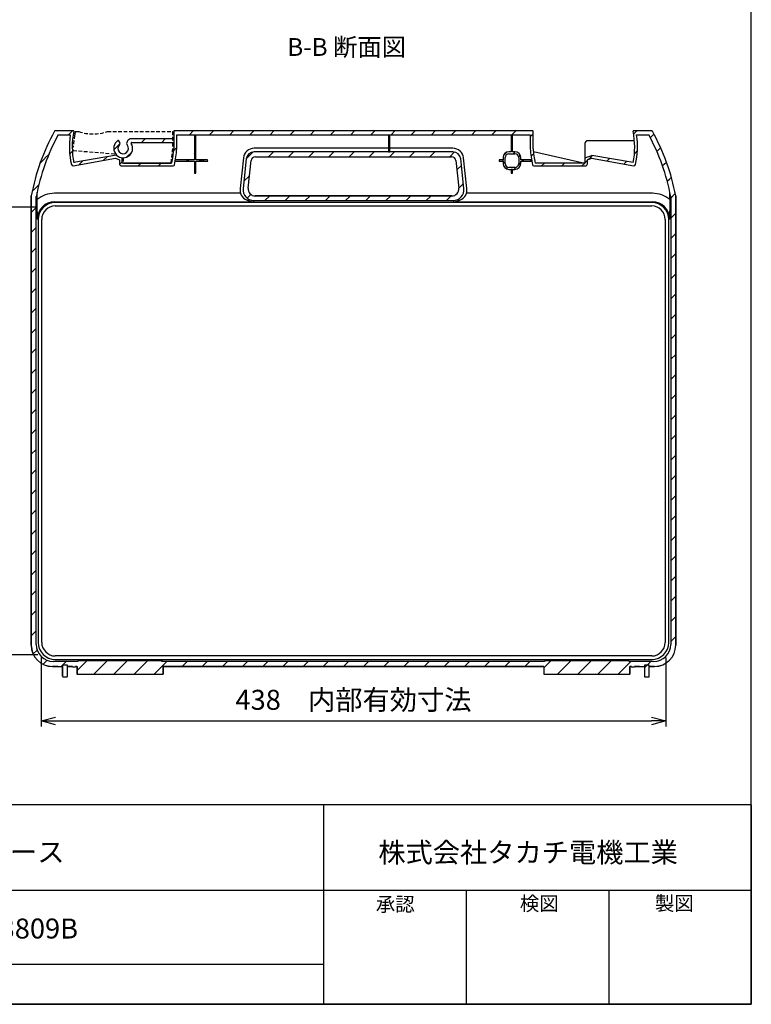
# Model space of a CAD drawing. Units: millimetres. Extents: x 0 to 1612, y 0 to 1120.
# Drawn here: x 1099 to 1612, y 0 to 691 of the extents above; entities that cross this region are included whole.
import ezdxf
from ezdxf.enums import TextEntityAlignment as Align

# ---------------------------------------------------------------- set-up
doc = ezdxf.new("R2010")
doc.units = ezdxf.units.MM
doc.header["$LTSCALE"] = 4
doc.linetypes.add('gen7a', pattern=[6.875, 4.75, -0.875, 0.375, -0.875])
doc.linetypes.add('HIDDEN', pattern=[9.525, 6.35, -3.175])
doc.layers.add('7A', color=4, linetype='gen7a')
doc.layers.add('RAHM2', color=1, linetype='Continuous')
doc.layers.add('AM_5', color=3, linetype='Continuous', lineweight=25)
doc.layers.add('AM_8', color=1, linetype='Continuous', lineweight=25)
doc.styles.add('Note Text (TK)', font='MS PGothic.ttf')
doc.styles.get("Standard").update_dxf_attribs({"font": 'ISOCP.SHX', "bigfont": 'bigfont.shx'})
doc.dimstyles.new('AM_ISO$0', dxfattribs={"dimtxt": 3.5, "dimasz": 2.5, "dimexe": 1, "dimexo": 1, "dimgap": 1.5, "dimtad": 1, "dimdsep": 46, "dimtxsty": 'STANDARD', "dimblk": 'OPEN30', "dimcen": 0, "dimclrd": 3, "dimclre": 3, "dimclrt": 2, "dimadec": 0, "dimazin": 2, "dimtp": 0.1, "dimtm": 0.1, "dimtfac": 0.71, "dimtmove": 0, "dimatfit": 3, "dimldrblk": 'OPEN30', "dimfxl": 1, "dimlwd": -1, "dimlwe": -1, "dimarcsym": 0})
pattern_1 = [(45, (0, 0), (-7.07107, 7.07107), [])]

# ---------------------------------------------------------------- blocks, each defined once
blk = doc.blocks.new('TK-A3')
blk.add_lwpolyline([(0, 0), (403, 0), (403, 280), (0, 280)], close=True)
blk = doc.blocks.new('TK-仕様書')
for p, q in [((0, 35), (-193, 35)), ((-193, 35), (-193, 0)), ((-158, 35), (-158, 0)), ((-75, 35), (-75, 0)), ((0, 35), (0, 0)), ((-176.49, 30.96), (-168.49, 31.96)), ((-168.49, 31.96), (-168.49, 25.96)), ((-176.49, 26.96), (-176.49, 30.96)), ((-168.49, 25.96), (-176.49, 26.96)), ((-193, 23), (-158, 23)), ((-158, 20), (0, 20)), ((-50, 20), (-50, 0)), ((-25, 20), (-25, 0)), ((-193, 12), (-158, 12)), ((-75, 7), (-158, 7)), ((0, 0), (-193, 0))]:
    blk.add_line(p, q)
for radius in [3, 2]:
    blk.add_circle((-181.49, 28.96), radius)
at = {"layer": '7A'}
for q in [(-181.49, 32.53), (-185.21, 28.96), (-181.49, 25.25), (-167.71, 28.96)]:
    blk.add_line((-181.49, 28.96), q, dxfattribs=at)
at = {"insert": (-39.13, 26.64), "char_height": 3.5, "width": 60, "attachment_point": 5}
blk.add_mtext('\\fＭＳ ゴシック|b0|i0|c128|p49;株式会社タカチ電機工業', dxfattribs=at)
for tag, p, height in [('品名', (-149.06, 24.95), 3.5), ('型番', (-149.06, 11.54), 3.5), ('GEN-TITLE-DAT', (-186.26, 3.08), 3), ('図番', (-149.06, 2.06), 3)]:
    blk.add_attdef(tag, p, '', height=height)
for tag, height, p in [('GEN-TITLE-SCA', 3, (-174.61, 15.79)), ('検図', 3.5, (-37.5, 7.73)), ('製図', 3.5, (-12.5, 7.73)), ('承認', 3.5, (-62.5, 7.73))]:
    blk.add_attdef(tag, text='', height=height).set_placement(p, align=Align.MIDDLE)
at = {"layer": 'RAHM2', "char_height": 2.5}
for s, insert, width, attachment_point in [('品名', (-156.8, 33.8), 90, 1), ('尺度', (-191.8, 21.8), 20, 1), ('型番', (-156.8, 18.8), 90, 1), ('承認', (-62.43, 18.8), 17, 2), ('検図', (-37.17, 18.93), 17, 2), ('製図', (-13.5, 18.96), 17, 2), ('作成日', (-191.8, 10.8), 60, 1), ('図番', (-156.8, 5.8), 90, 1)]:
    blk.add_mtext(s, dxfattribs=dict(at, insert=insert, width=width, attachment_point=attachment_point))
blk = doc.blocks.new('_Open30')
at = {"color": 0, "linetype": 'ByBlock', "lineweight": -2}
for p, q in [((-1, 0.268), (0, 0)), ((0, 0), (-1, -0.268)), ((0, 0), (-1, 0))]:
    blk.add_line(p, q, dxfattribs=at)
blk = doc.blocks.new('*D12')
at = {"layer": 'AM_5', "color": 3}
for p, q in [((1111.01, 559.17), (1069.13, 559.17)), ((1073.13, 549.17), (1073.13, 255.17)), ((1111.59, 245.17), (1069.13, 245.17))]:
    blk.add_line(p, q, dxfattribs=at)
at = {"layer": 'Defpoints', "color": 0}
for p in [(1115.01, 559.17), (1073.13, 245.17), (1115.59, 245.17)]:
    blk.add_point(p, dxfattribs=at)
at = {"layer": 'AM_5', "color": 3, "xscale": 10, "yscale": 10, "zscale": 10}
for p, rotation in [((1073.13, 559.17), 90), ((1073.13, 245.17), 270)]:
    blk.add_blockref('_Open30', p, dxfattribs=dict(at, rotation=rotation))
at = {"layer": 'AM_5', "color": 2, "insert": (1060.13, 402.17), "char_height": 14, "attachment_point": 5, "rotation": 90}
blk.add_mtext('314\u3000内部有効寸法', dxfattribs=at)
blk = doc.blocks.new('*D13')
at = {"layer": 'AM_5', "color": 3}
for p, q in [((1114.02, 243), (1114.02, 194.78)), ((1552.02, 243), (1552.02, 194.78)), ((1124.02, 198.78), (1542.02, 198.78))]:
    blk.add_line(p, q, dxfattribs=at)
at = {"layer": 'Defpoints', "color": 0}
for p in [(1114.02, 247), (1552.02, 247), (1552.02, 198.78)]:
    blk.add_point(p, dxfattribs=at)
at = {"layer": 'AM_5', "color": 3, "xscale": 10, "yscale": 10, "zscale": 10, "rotation": 180}
blk.add_blockref('_Open30', (1114.02, 198.78), dxfattribs=at)
at = {"layer": 'AM_5', "color": 3, "xscale": 10, "yscale": 10, "zscale": 10}
blk.add_blockref('_Open30', (1552.02, 198.78), dxfattribs=at)
at = {"layer": 'AM_5', "color": 2, "insert": (1333.02, 211.78), "char_height": 14, "attachment_point": 5}
blk.add_mtext('438\u3000内部有効寸法', dxfattribs=at)

msp = doc.modelspace()

# ---------------------------------------------------------------- hatches: boundary and pattern name
at = {"layer": 'AM_8'}
h = msp.add_hatch(dxfattribs=at)
h.set_pattern_fill('_U', color=256, scale=10, angle=45, style=0, pattern_type=0)
h.set_pattern_definition(pattern_1)
edge = h.paths.add_edge_path()
edge.add_arc((1187.293, 601.346), 51.515, 167.662426, 192.27537)
edge.add_line((1136.956, 590.394), (1166.909, 595.675))
edge.add_arc((1171.521, 600.396), 6.6, 225.668262, 263.037937)
edge.add_line((1170.721, 593.845), (1170.721, 593.711))
edge.add_line((1170.721, 593.711), (1170.721, 590.096))
edge.add_line((1170.721, 590.096), (1205.721, 590.096))
edge.add_arc((1127.197, 605.389), 80, 348.979574, 356.206602)
edge.add_line((1207.021, 600.096), (1207.021, 612.396))
edge.add_arc((1207.221, 612.396), 0.2, 90, 180, ccw=False)
edge.add_line((1207.221, 612.596), (1458.821, 612.596))
edge.add_arc((1458.821, 612.396), 0.2, 0, 90, ccw=False)
edge.add_line((1459.021, 612.396), (1459.021, 600.096))
edge.add_arc((1538.846, 605.389), 80, 183.793398, 191.020426)
edge.add_line((1460.321, 590.096), (1495.321, 590.096))
edge.add_line((1495.321, 590.096), (1495.321, 593.711))
edge.add_line((1495.321, 593.711), (1500.2, 595.487))
edge.add_line((1500.2, 595.487), (1529.087, 590.394))
edge.add_arc((1478.75, 601.346), 51.515, 347.72463, 372.337574)
edge.add_arc((1529.27, 612.396), 0.2, 90, 192.337574, ccw=False)
edge.add_line((1529.27, 612.596), (1542.345, 612.596))
edge.add_arc((1542.345, 612.296), 0.3, 29.127278, 90, ccw=False)
edge.add_arc((1411.576, 539.43), 150, 10.615216, 29.127278, ccw=False)
edge.add_line((1559.009, 567.061), (1559.009, 251.999))
edge.add_ellipse((1544, 252.018), major_axis=(10.62, -10.62), ratio=0.9987828, start_angle=315.069785, end_angle=404.930215, ccw=False)
edge.add_line((1544.018, 237.008), (1540.421, 237.008))
edge.add_line((1540.421, 237.008), (1540.421, 237.996))
edge.add_line((1540.421, 237.996), (1537.021, 237.996))
edge.add_line((1537.021, 237.996), (1537.021, 237.008))
edge.add_line((1537.021, 237.008), (1530.021, 237.008))
edge.add_line((1530.021, 237.008), (1530.021, 236.792))
edge.add_line((1530.021, 236.792), (1528.021, 236.792))
edge.add_line((1528.021, 236.792), (1528.021, 237.008))
edge.add_line((1528.021, 237.008), (1526.874, 237.008))
edge.add_line((1526.874, 237.008), (1526.874, 231.596))
edge.add_line((1526.874, 231.596), (1466.469, 231.596))
edge.add_line((1466.469, 231.596), (1466.469, 237.008))
edge.add_line((1466.469, 237.008), (1199.574, 237.008))
edge.add_line((1199.574, 237.008), (1199.574, 231.596))
edge.add_line((1199.574, 231.596), (1139.169, 231.596))
edge.add_line((1139.169, 231.596), (1139.169, 237.008))
edge.add_line((1139.169, 237.008), (1138.021, 237.008))
edge.add_line((1138.021, 237.008), (1138.021, 236.996))
edge.add_line((1138.021, 236.996), (1138.021, 236.792))
edge.add_line((1138.021, 236.792), (1136.021, 236.792))
edge.add_line((1136.021, 236.792), (1136.021, 237.008))
edge.add_line((1136.021, 237.008), (1132.421, 237.008))
edge.add_line((1132.421, 237.008), (1132.421, 237.996))
edge.add_line((1132.421, 237.996), (1129.021, 237.996))
edge.add_line((1129.021, 237.996), (1129.021, 237.008))
edge.add_line((1129.021, 237.008), (1122.024, 237.008))
edge.add_ellipse((1122.043, 252.018), major_axis=(10.62, 10.62), ratio=0.9987828, start_angle=135.069785, end_angle=224.930215, ccw=False)
edge.add_line((1107.034, 251.999), (1107.034, 567.061))
edge.add_arc((1254.467, 539.43), 150, 150.872722, 169.384784, ccw=False)
edge.add_arc((1123.698, 612.296), 0.3, 90, 150.872722, ccw=False)
edge.add_line((1123.698, 612.596), (1136.772, 612.596))
edge.add_arc((1136.772, 612.396), 0.2, -12.337574, 90, ccw=False)
edge = h.paths.add_edge_path(flags=16)
edge.add_line((1467.086, 240.508), (1198.659, 240.508))
edge.add_line((1198.659, 240.508), (1198.657, 241))
edge.add_line((1198.657, 241), (1139.788, 241))
edge.add_line((1139.788, 241), (1139.786, 240.508))
edge.add_line((1139.786, 240.508), (1122.526, 240.508))
edge.add_ellipse((1122.541, 252.516), major_axis=(8.496, 8.496), ratio=0.9987828, start_angle=135.069785, end_angle=224.930215, ccw=False)
edge.add_line((1110.534, 252.501), (1110.534, 566.734))
edge.add_arc((1254.467, 539.43), 146.5, 151.293788, 169.258361, ccw=False)
edge.add_line((1125.972, 609.796), (1134.449, 609.796))
edge.add_arc((1187.293, 601.346), 53.515, 170.914994, 193.324357)
edge.add_arc((1136.192, 589.243), 1, 193.324357, 280)
edge.add_line((1136.365, 588.259), (1166.056, 593.494))
edge.add_line((1166.056, 593.494), (1168.921, 592.451))
edge.add_line((1168.921, 592.451), (1168.921, 590.096))
edge.add_line((1168.921, 590.096), (1168.921, 589.596))
edge.add_arc((1170.421, 589.596), 1.5, 180, 270)
edge.add_line((1170.421, 588.096), (1206.541, 588.096))
edge.add_arc((1206.541, 589.096), 1, 270, 348.396098)
edge.add_arc((1127.197, 605.389), 82, 348.396098, 356.253165)
edge.add_line((1209.021, 600.03), (1209.021, 609.796))
edge.add_line((1209.021, 609.796), (1457.021, 609.796))
edge.add_line((1457.021, 609.796), (1457.021, 600.03))
edge.add_arc((1538.846, 605.389), 82, 183.746835, 191.603902)
edge.add_arc((1459.502, 589.096), 1, 191.603902, 270)
edge.add_line((1459.502, 588.096), (1495.621, 588.096))
edge.add_arc((1495.621, 589.596), 1.5, 270, 360)
edge.add_line((1497.121, 589.596), (1497.121, 592.451))
edge.add_line((1497.121, 592.451), (1499.987, 593.494))
edge.add_line((1499.987, 593.494), (1529.677, 588.259))
edge.add_arc((1529.851, 589.243), 1, 260, 346.675643)
edge.add_arc((1478.75, 601.346), 53.515, 346.675643, 369.085006)
edge.add_line((1531.593, 609.796), (1540.07, 609.796))
edge.add_arc((1411.576, 539.43), 146.5, 10.741639, 28.706212, ccw=False)
edge.add_line((1555.509, 566.734), (1555.509, 252.501))
edge.add_ellipse((1543.502, 252.516), major_axis=(8.496, -8.496), ratio=0.9987828, start_angle=315.069785, end_angle=404.930215, ccw=False)
edge.add_line((1543.516, 240.508), (1526.257, 240.508))
edge.add_line((1526.257, 240.508), (1526.255, 241))
edge.add_line((1526.255, 241), (1467.088, 241))
edge.add_line((1467.088, 241), (1467.086, 240.508))
h = msp.add_hatch(dxfattribs=at)
h.set_pattern_fill('_U', color=256, scale=10, angle=45, style=0, pattern_type=0)
h.set_pattern_definition(pattern_1)
edge = h.paths.add_edge_path()
edge.add_line((1132.421, 237.996), (1129.021, 237.996))
edge.add_line((1129.021, 237.996), (1129.021, 237.008))
edge.add_line((1129.021, 237.008), (1129.021, 230.796))
edge.add_ellipse((1129.521, 230.796), major_axis=(-0.5, 0), ratio=1, start_angle=0, end_angle=90)
edge.add_line((1129.521, 230.296), (1131.921, 230.296))
edge.add_ellipse((1131.921, 230.796), major_axis=(0, -0.5), ratio=1, start_angle=0, end_angle=90)
edge.add_line((1132.421, 230.796), (1132.421, 237.008))
edge.add_line((1132.421, 237.008), (1132.421, 237.996))
edge = h.paths.add_edge_path()
edge.add_ellipse((1539.921, 230.796), major_axis=(0, -0.5), ratio=1, start_angle=0, end_angle=90)
edge.add_line((1540.421, 230.796), (1540.421, 237.008))
edge.add_line((1540.421, 237.008), (1540.421, 237.996))
edge.add_line((1540.421, 237.996), (1537.021, 237.996))
edge.add_line((1537.021, 237.996), (1537.021, 237.008))
edge.add_line((1537.021, 237.008), (1537.021, 230.796))
edge.add_ellipse((1537.521, 230.796), major_axis=(-0.5, 0), ratio=1, start_angle=0, end_angle=90)
edge.add_line((1537.521, 230.296), (1539.921, 230.296))
h.paths.add_polyline_path([(1358.521, 609.763), (1357.521, 609.763), (1357.521, 598.03), (1358.521, 598.03)])
h.paths.add_polyline_path([(1221.421, 596.786), (1221.421, 592.346), (1216.981, 592.346), (1216.981, 591.346), (1221.421, 591.346), (1221.421, 586.906), (1222.421, 586.906), (1222.421, 591.346), (1226.861, 591.346), (1226.861, 592.346), (1222.421, 592.346), (1222.421, 596.786)])
edge = h.paths.add_edge_path()
edge.add_line((1205.685, 604.596), (1205.685, 607.096))
edge.add_line((1205.685, 607.096), (1177.122, 607.096))
edge.add_ellipse((1177.122, 604.096), major_axis=(0, 3), ratio=1, start_angle=0, end_angle=60)
edge.add_line((1174.524, 605.596), (1174.217, 605.065))
edge.add_ellipse((1175.949, 604.065), major_axis=(-1.732, 1), ratio=1, start_angle=0, end_angle=69.645594)
edge.add_ellipse((1171.521, 600.396), major_axis=(2.888, 2.393), ratio=1, start_angle=343.280586, end_angle=360, ccw=False)
edge.add_ellipse((1171.521, 600.396), major_axis=(3.454, 1.461), ratio=1, start_angle=348.000661, end_angle=360, ccw=False)
edge.add_ellipse((1171.521, 600.396), major_axis=(3.682, 0.711), ratio=1, start_angle=328.998475, end_angle=360, ccw=False)
edge.add_ellipse((1171.521, 600.396), major_axis=(3.522, -1.287), ratio=1, start_angle=309.305873, end_angle=360, ccw=False)
edge.add_ellipse((1171.521, 600.396), major_axis=(1.235, -3.541), ratio=1, start_angle=307.7461, end_angle=360, ccw=False)
edge.add_ellipse((1171.521, 600.396), major_axis=(-2.044, -3.144), ratio=1, start_angle=270.948689, end_angle=360, ccw=False)
edge.add_ellipse((1171.521, 600.396), major_axis=(-3.178, 1.991), ratio=1, start_angle=344.22722, end_angle=360, ccw=False)
edge.add_ellipse((1168.334, 603.918), major_axis=(0.671, -0.741), ratio=1, start_angle=0, end_angle=77.846803)
edge.add_line((1169.2, 604.418), (1168.482, 605.661))
edge.add_ellipse((1168.049, 605.411), major_axis=(0.433, 0.25), ratio=1, start_angle=0, end_angle=94.70165)
edge.add_ellipse((1171.521, 600.396), major_axis=(-3.757, 5.426), ratio=1, start_angle=0, end_angle=118.638276)
edge.add_ellipse((1171.521, 600.396), major_axis=(-2.961, -5.898), ratio=1, start_angle=0, end_angle=13.320147)
edge.add_ellipse((1171.521, 600.396), major_axis=(-1.523, -6.422), ratio=1, start_angle=0, end_angle=134.747789)
edge.add_ellipse((1177.581, 604.096), major_axis=(-0.427, -0.261), ratio=1, start_angle=238.592137, end_angle=360, ccw=False)
edge.add_line((1177.581, 604.596), (1205.685, 604.596))
h = msp.add_hatch(dxfattribs=at)
h.set_pattern_fill('_U', color=256, scale=6.4, angle=45, style=0, pattern_type=0)
h.set_pattern_definition([(45, (0, 0), (-4.525483, 4.525483), [])])
edge = h.paths.add_edge_path()
edge.add_arc((1127.197, 605.389), 82, 350.139343, 350.847806, ccw=False)
edge.add_line((1207.985, 591.346), (1216.981, 591.346))
edge.add_line((1216.981, 591.346), (1221.421, 591.346))
edge.add_line((1221.421, 591.346), (1221.421, 582.996))
edge.add_line((1221.421, 582.996), (1222.421, 582.996))
edge.add_line((1222.421, 582.996), (1222.421, 591.346))
edge.add_line((1222.421, 591.346), (1230.771, 591.346))
edge.add_line((1230.771, 591.346), (1230.771, 591.498))
edge.add_line((1230.771, 591.498), (1230.723, 592.346))
edge.add_line((1230.723, 592.346), (1222.421, 592.346))
edge.add_line((1222.421, 592.346), (1222.421, 609.795))
edge.add_line((1222.421, 609.795), (1221.421, 609.795))
edge.add_line((1221.421, 609.795), (1221.421, 592.346))
edge.add_line((1221.421, 592.346), (1208.153, 592.346))
h = msp.add_hatch(dxfattribs=at)
h.set_pattern_fill('_U', color=256, scale=4, angle=45, style=0, pattern_type=0)
h.set_pattern_definition([(45, (0, 0), (-2.828427, 2.828427), [])])
edge = h.paths.add_edge_path()
edge.add_line((1450.271, 591.346), (1458.057, 591.346))
edge.add_arc((1538.846, 605.389), 82, 189.152194, 189.860657, ccw=False)
edge.add_line((1457.89, 592.346), (1450.271, 592.346))
edge.add_line((1450.271, 592.346), (1450.271, 593.996))
edge.add_arc((1446.271, 593.996), 4, 360, 450)
edge.add_line((1446.271, 597.996), (1444.621, 597.996))
edge.add_line((1444.621, 597.996), (1444.621, 609.795))
edge.add_line((1444.621, 609.795), (1443.621, 609.795))
edge.add_line((1443.621, 609.795), (1443.621, 597.996))
edge.add_line((1443.621, 597.996), (1441.971, 597.996))
edge.add_arc((1441.971, 593.996), 4, 90, 180)
edge.add_line((1437.971, 593.996), (1437.971, 589.696))
edge.add_arc((1441.971, 589.696), 4, 180, 270)
edge.add_line((1441.971, 585.696), (1446.271, 585.696))
edge.add_arc((1446.271, 589.696), 4, 270, 360)
edge.add_line((1450.271, 589.696), (1450.271, 591.346))
edge = h.paths.add_edge_path(flags=16)
edge.add_arc((1441.971, 589.696), 2.6, 180, 270, ccw=False)
edge.add_line((1439.371, 589.696), (1439.371, 593.996))
edge.add_arc((1441.971, 593.996), 2.6, 90, 180, ccw=False)
edge.add_line((1441.971, 596.596), (1446.271, 596.596))
edge.add_arc((1446.271, 593.996), 2.6, 0, 90, ccw=False)
edge.add_line((1448.871, 593.996), (1448.871, 589.696))
edge.add_arc((1446.271, 589.696), 2.6, 270, 360, ccw=False)
edge.add_line((1446.271, 587.096), (1441.971, 587.096))
h = msp.add_hatch(dxfattribs=at)
h.set_pattern_fill('_U', color=256, scale=10, angle=45, style=0, pattern_type=0)
h.set_pattern_definition(pattern_1)
edge = h.paths.add_edge_path()
edge.add_line((1257.847, 593.093), (1255.563, 572.147))
edge.add_ellipse((1263.018, 571.334), major_axis=(0.814, 7.46), ratio=0.9993836, start_angle=90, end_angle=186.218216)
edge.add_line((1263.017, 563.829), (1403.025, 563.829))
edge.add_ellipse((1403.024, 571.334), major_axis=(0.814, -7.46), ratio=0.9993836, start_angle=353.781784, end_angle=450)
edge.add_line((1410.48, 572.147), (1408.195, 593.093))
edge.add_arc((1402.728, 592.496), 5.5, 6.225829, 90)
edge.add_line((1402.728, 597.996), (1263.315, 597.996))
edge.add_arc((1263.315, 592.496), 5.5, 90, 173.774171)
edge = h.paths.add_edge_path(flags=16)
edge.add_line((1404.813, 591.822), (1406.916, 572.542))
edge.add_line((1406.916, 572.542), (1406.918, 572.529))
edge.add_ellipse((1401.947, 571.987), major_axis=(0.543, -4.974), ratio=0.9993836, start_angle=353.781784, end_angle=450, ccw=False)
edge.add_line((1401.948, 566.984), (1264.095, 566.984))
edge.add_ellipse((1264.095, 571.987), major_axis=(0.543, 4.974), ratio=0.9993836, start_angle=90, end_angle=186.218216, ccw=False)
edge.add_line((1259.125, 572.529), (1259.126, 572.542))
edge.add_line((1259.126, 572.542), (1261.23, 591.822))
edge.add_arc((1264.212, 591.496), 3, 90, 173.774171, ccw=False)
edge.add_line((1264.212, 594.496), (1401.831, 594.496))
edge.add_arc((1401.831, 591.496), 3, 6.225829, 90, ccw=False)

# ---------------------------------------------------------------- linework, layer by layer
for p, q in [((1136.772, 612.596), (1123.698, 612.596)), ((1125.972, 609.796), (1134.449, 609.796)), ((1206.43, 612.191), (1206.43, 612.196)), ((1207.021, 612.396), (1207.021, 600.096)), ((1458.821, 612.596), (1207.221, 612.596)), ((1209.021, 600.03), (1209.021, 609.796)), ((1209.021, 609.796), (1457.021, 609.796)), ((1221.421, 609.795), (1221.421, 596.786)), ((1221.421, 609.795), (1222.421, 609.795)), ((1222.421, 596.786), (1222.421, 609.795)), ((1357.521, 609.796), (1357.521, 609.763)), ((1358.521, 609.763), (1357.521, 609.763)), ((1357.521, 609.763), (1357.521, 598.03)), ((1358.521, 609.763), (1358.521, 609.796)), ((1358.521, 598.03), (1358.521, 609.763)), ((1443.621, 609.795), (1444.621, 609.795)), ((1443.621, 609.795), (1443.621, 597.996)), ((1444.621, 597.996), (1444.621, 609.795)), ((1457.021, 609.796), (1457.021, 600.03)), ((1459.021, 600.096), (1459.021, 612.396)), ((1542.345, 612.596), (1529.27, 612.596)), ((1531.593, 609.796), (1540.07, 609.796)), ((1169.2, 604.418), (1168.482, 605.661)), ((1174.524, 605.596), (1174.217, 605.065)), ((1207.021, 607.096), (1177.122, 607.096)), ((1177.581, 604.596), (1207.021, 604.596)), ((1495.321, 603.776), (1495.321, 593.711)), ((1530.074, 605.776), (1497.321, 605.776)), ((1166.909, 595.675), (1136.956, 590.394)), ((1221.421, 596.786), (1221.421, 592.346)), ((1222.421, 596.786), (1221.421, 596.786)), ((1222.421, 592.346), (1222.421, 596.786)), ((1357.521, 600.429), (1263.315, 600.429)), ((1402.728, 597.996), (1263.315, 597.996)), ((1264.212, 594.496), (1401.831, 594.496)), ((1357.521, 598.03), (1358.521, 598.03)), ((1357.521, 598.03), (1357.521, 597.996)), ((1402.728, 600.429), (1358.521, 600.429)), ((1358.521, 597.996), (1358.521, 598.03)), ((1437.971, 593.996), (1437.971, 592.346)), ((1439.371, 589.696), (1439.371, 593.996)), ((1443.621, 597.996), (1441.971, 597.996)), ((1441.971, 596.596), (1446.271, 596.596)), ((1446.271, 597.996), (1444.621, 597.996)), ((1448.871, 593.996), (1448.871, 589.696)), ((1450.271, 592.346), (1450.271, 593.996)), ((1459.179, 598.096), (1495.321, 590.096)), ((1495.321, 593.711), (1500.2, 595.487)), ((1529.087, 590.394), (1500.2, 595.487)), ((1136.365, 588.259), (1166.056, 593.494)), ((1166.056, 593.494), (1168.921, 592.451)), ((1168.921, 592.451), (1168.921, 589.596)), ((1170.421, 588.096), (1206.541, 588.096)), ((1170.721, 593.711), (1170.721, 593.845)), ((1170.721, 590.096), (1170.721, 593.711)), ((1205.721, 590.096), (1170.721, 590.096)), ((1171.73, 590.096), (1205.004, 590.096)), ((1207.985, 591.346), (1216.981, 591.346)), ((1216.981, 592.346), (1208.153, 592.346)), ((1221.421, 592.346), (1216.981, 592.346)), ((1216.981, 592.346), (1216.981, 591.346)), ((1216.981, 591.346), (1221.421, 591.346)), ((1221.421, 591.346), (1221.421, 582.996)), ((1230.723, 592.346), (1222.421, 592.346)), ((1222.421, 582.996), (1222.421, 591.346)), ((1222.421, 591.346), (1230.771, 591.346)), ((1226.861, 591.346), (1226.861, 592.346)), ((1227.771, 592.346), (1226.861, 592.346)), ((1226.861, 591.346), (1227.771, 591.346)), ((1227.771, 592.346), (1227.771, 591.346)), ((1230.771, 591.498), (1230.723, 592.346)), ((1230.771, 591.346), (1230.771, 591.498)), ((1255.859, 593.742), (1253.52, 572.303)), ((1257.847, 593.093), (1255.563, 572.147)), ((1259.125, 572.529), (1261.23, 591.822)), ((1404.813, 591.822), (1406.918, 572.529)), ((1410.48, 572.147), (1408.195, 593.093)), ((1412.522, 572.303), (1410.183, 593.742)), ((1437.971, 592.346), (1435.271, 592.346)), ((1435.271, 592.346), (1435.271, 591.346)), ((1435.271, 591.346), (1437.971, 591.346)), ((1437.971, 591.346), (1437.971, 592.346)), ((1437.971, 591.346), (1437.971, 589.696)), ((1446.271, 587.096), (1441.971, 587.096)), ((1457.89, 592.346), (1450.271, 592.346)), ((1450.271, 589.696), (1450.271, 591.346)), ((1450.271, 591.346), (1458.057, 591.346)), ((1459.502, 588.096), (1495.521, 588.096)), ((1495.321, 590.096), (1460.321, 590.096)), ((1495.321, 593.711), (1495.321, 590.096)), ((1495.521, 588.096), (1495.621, 588.096)), ((1497.121, 592.451), (1499.987, 593.494)), ((1499.987, 593.494), (1497.121, 592.451)), ((1497.121, 589.596), (1497.121, 592.451)), ((1499.987, 593.494), (1529.677, 588.259)), ((1221.421, 586.906), (1222.421, 586.906)), ((1221.421, 586.906), (1221.421, 585.996)), ((1222.421, 585.996), (1221.421, 585.996)), ((1221.421, 582.996), (1222.421, 582.996)), ((1222.421, 585.996), (1222.421, 586.906)), ((1441.971, 585.696), (1443.621, 585.696)), ((1444.621, 585.696), (1443.621, 585.696)), ((1443.621, 585.696), (1443.621, 582.996)), ((1443.621, 582.996), (1444.621, 582.996)), ((1444.621, 585.696), (1446.271, 585.696)), ((1444.621, 582.996), (1444.621, 585.696)), ((1107.021, 251.987), (1107.021, 566.996)), ((1107.021, 566.996), (1107.021, 251.987)), ((1107.034, 567.061), (1107.034, 251.999)), ((1110.534, 252.501), (1110.534, 566.734)), ((1111.156, 564.512), (1111.117, 569.646)), ((1253.764, 568.866), (1123.362, 568.866)), ((1264.095, 566.984), (1264.096, 566.996)), ((1401.948, 566.984), (1264.095, 566.984)), ((1264.096, 566.996), (1401.947, 566.996)), ((1401.947, 566.996), (1264.096, 566.996)), ((1401.947, 566.996), (1401.948, 566.984)), ((1542.681, 568.866), (1412.279, 568.866)), ((1554.886, 564.512), (1554.926, 569.646)), ((1555.509, 566.734), (1555.509, 252.501)), ((1559.009, 251.999), (1559.009, 567.061)), ((1559.021, 566.996), (1559.021, 251.987)), ((1559.021, 251.987), (1559.021, 566.996)), ((1123.362, 562.994), (1262.926, 562.994)), ((1542.174, 562.487), (1123.869, 562.487)), ((1123.869, 559.988), (1542.174, 559.988)), ((1263.017, 563.829), (1262.926, 562.994)), ((1263.017, 563.829), (1403.025, 563.829)), ((1403.025, 563.829), (1403.117, 562.994)), ((1403.117, 562.994), (1542.681, 562.994)), ((1111.521, 550.849), (1111.876, 550.494)), ((1111.876, 550.494), (1111.876, 253.843)), ((1114.374, 253.843), (1114.374, 550.494)), ((1551.668, 550.494), (1551.668, 253.843)), ((1554.167, 550.494), (1554.522, 550.849)), ((1554.167, 253.843), (1554.167, 550.494)), ((1107.034, 251.999), (1107.021, 251.987)), ((1559.021, 251.987), (1559.009, 251.999)), ((1542.174, 244.349), (1123.869, 244.349)), ((1123.869, 241.851), (1542.174, 241.851)), ((1122.012, 236.996), (1122.024, 237.008)), ((1125.621, 236.996), (1122.012, 236.996)), ((1122.012, 236.996), (1129.021, 236.996)), ((1122.024, 237.008), (1129.021, 237.008)), ((1139.786, 240.508), (1122.526, 240.508)), ((1132.421, 237.996), (1129.021, 237.996)), ((1129.021, 237.996), (1129.021, 230.096)), ((1129.021, 230.096), (1129.021, 237.008)), ((1132.421, 230.096), (1132.421, 237.996)), ((1132.421, 237.008), (1136.021, 237.008)), ((1136.021, 236.996), (1132.421, 236.996)), ((1132.421, 236.996), (1136.021, 236.996)), ((1136.021, 237.008), (1136.021, 236.792)), ((1136.021, 236.792), (1138.021, 236.792)), ((1136.021, 236.792), (1136.021, 236.78)), ((1136.021, 236.78), (1138.021, 236.78)), ((1138.021, 236.792), (1138.021, 237.008)), ((1138.021, 237.008), (1139.169, 237.008)), ((1139.121, 236.996), (1138.021, 236.996)), ((1138.021, 236.996), (1139.121, 236.996)), ((1138.021, 236.78), (1138.021, 236.792)), ((1139.121, 236.996), (1139.169, 237.008)), ((1139.121, 236.996), (1139.121, 231.596)), ((1139.121, 236.996), (1139.121, 231.596)), ((1139.169, 237.008), (1139.169, 231.596)), ((1139.741, 240.699), (1139.74, 240.508)), ((1139.788, 241), (1139.781, 240.999)), ((1139.788, 241), (1139.786, 240.508)), ((1139.788, 241), (1142.343, 241.19)), ((1198.657, 241), (1139.788, 241)), ((1142.343, 241.19), (1196.4, 241.19)), ((1196.4, 241.19), (1198.962, 240.999)), ((1198.659, 240.508), (1198.657, 241)), ((1198.664, 240.999), (1198.657, 241)), ((1467.086, 240.508), (1198.659, 240.508)), ((1198.962, 240.999), (1198.664, 240.999)), ((1198.703, 240.508), (1198.703, 240.699)), ((1198.703, 240.699), (1199.002, 240.699)), ((1199.002, 240.699), (1199.003, 240.508)), ((1199.574, 231.596), (1199.574, 237.008)), ((1199.574, 237.008), (1466.469, 237.008)), ((1199.574, 237.008), (1199.621, 236.996)), ((1199.621, 236.996), (1199.621, 231.596)), ((1466.421, 236.996), (1199.621, 236.996)), ((1199.621, 236.996), (1466.421, 236.996)), ((1199.621, 236.996), (1199.621, 231.596)), ((1466.421, 236.996), (1466.469, 237.008)), ((1466.421, 236.996), (1466.421, 231.596)), ((1466.421, 236.996), (1466.421, 231.596)), ((1466.469, 237.008), (1466.469, 231.596)), ((1467.041, 240.699), (1467.04, 240.508)), ((1467.088, 241), (1467.081, 240.999)), ((1467.088, 241), (1467.086, 240.508)), ((1526.255, 241), (1467.088, 241)), ((1467.386, 241), (1469.861, 241.19)), ((1469.861, 241.19), (1523.7, 241.19)), ((1523.7, 241.19), (1526.255, 241)), ((1526.257, 240.508), (1526.255, 241)), ((1526.262, 240.999), (1526.255, 241)), ((1543.516, 240.508), (1526.257, 240.508)), ((1526.303, 240.508), (1526.302, 240.699)), ((1526.874, 231.596), (1526.874, 237.008)), ((1526.874, 237.008), (1528.021, 237.008)), ((1526.874, 237.008), (1526.921, 236.996)), ((1526.921, 236.996), (1526.921, 231.596)), ((1528.021, 236.996), (1526.921, 236.996)), ((1526.921, 236.996), (1528.021, 236.996)), ((1526.921, 236.996), (1526.921, 231.596)), ((1528.021, 237.008), (1528.021, 236.792)), ((1528.021, 236.792), (1530.021, 236.792)), ((1528.021, 236.792), (1528.021, 236.78)), ((1528.021, 236.78), (1530.021, 236.78)), ((1530.021, 236.792), (1530.021, 237.008)), ((1530.021, 237.008), (1537.021, 237.008)), ((1533.621, 236.996), (1530.021, 236.996)), ((1530.021, 236.996), (1537.021, 236.996)), ((1530.021, 236.78), (1530.021, 236.792)), ((1540.421, 237.996), (1537.021, 237.996)), ((1537.021, 237.996), (1537.021, 230.096)), ((1540.421, 230.096), (1540.421, 237.996)), ((1540.421, 237.008), (1544.018, 237.008)), ((1544.031, 236.996), (1540.421, 236.996)), ((1540.421, 236.996), (1544.031, 236.996)), ((1544.018, 237.008), (1544.031, 236.996)), ((1129.521, 229.596), (1131.921, 229.596)), ((1139.169, 231.596), (1139.121, 231.596)), ((1139.169, 231.596), (1199.574, 231.596)), ((1199.621, 231.596), (1199.574, 231.596)), ((1466.469, 231.596), (1466.421, 231.596)), ((1466.469, 231.596), (1526.874, 231.596)), ((1526.921, 231.596), (1526.874, 231.596)), ((1537.521, 229.596), (1539.921, 229.596))]:
    msp.add_line(p, q)
at = {"linetype": 'HIDDEN', "ltscale": 0.1}
for p, q in [((1138.179, 612.196), (1140.43, 612.196)), ((1160.43, 612.196), (1206.43, 612.196)), ((1206.43, 602.111), (1206.43, 612.191)), ((1136.43, 601.321), (1135.778, 601.321)), ((1136.43, 601.522), (1136.43, 601.321)), ((1136.43, 599.321), (1135.818, 599.321)), ((1136.43, 599.321), (1136.43, 598.921)), ((1136.43, 598.921), (1166.163, 596.543)), ((1171.43, 593.797), (1171.43, 590.596)), ((1171.73, 590.296), (1205.051, 590.296))]:
    msp.add_line(p, q, dxfattribs=at)
for centre, radius, start, end in [((1254.467, 539.43), 150, 150.872722, 169.384784), ((1254.467, 539.43), 146.5, 151.293788, 169.258361), ((1123.698, 612.296), 0.3, 90, 150.872722), ((1187.293, 601.346), 53.515, 170.914994, 193.324357), ((1187.293, 601.346), 51.515, 167.662426, 192.498006), ((1136.772, 612.396), 0.2, 347.662426, 90), ((1207.221, 612.396), 0.2, 90, 180), ((1458.821, 612.396), 0.2, 0, 90), ((1529.27, 612.396), 0.2, 90, 192.337574), ((1478.75, 601.346), 51.515, 347.72463, 12.337574), ((1478.75, 601.346), 53.515, 346.675643, 9.085006), ((1411.576, 539.43), 146.5, 10.741639, 28.706212), ((1542.345, 612.296), 0.3, 29.127278, 90), ((1411.576, 539.43), 150, 10.615216, 29.127278), ((1171.521, 600.396), 6.6, 124.70165, 31.407863), ((1168.049, 605.411), 0.5, 30, 124.70165), ((1171.521, 600.396), 3.75, 132.153197, 39.645594), ((1168.334, 603.918), 1, 312.153197, 30), ((1175.949, 604.065), 2, 150, 219.645594), ((1177.122, 604.096), 3, 90, 150), ((1177.581, 604.096), 0.5, 90, 211.407863), ((1497.321, 603.776), 2, 90, 180), ((1127.197, 605.389), 80, 348.979574, 356.206602), ((1127.197, 605.389), 82, 348.396098, 356.253165), ((1263.315, 592.929), 7.5, 90, 173.774171), ((1263.315, 592.496), 5.5, 90, 173.774171), ((1264.212, 591.496), 3, 90, 173.774171), ((1401.831, 591.496), 3, 6.225829, 90), ((1402.728, 592.929), 7.5, 6.225829, 90), ((1402.728, 592.496), 5.5, 6.225829, 90), ((1441.971, 593.996), 4, 90, 180), ((1441.971, 593.996), 2.6, 90, 180), ((1446.271, 593.996), 4, 0, 90), ((1446.271, 593.996), 2.6, 0, 90), ((1538.846, 605.389), 82, 183.746835, 191.603902), ((1538.846, 605.389), 80, 183.793398, 191.020426), ((1136.192, 589.243), 1, 193.324357, 280), ((1170.421, 589.596), 1.5, 180, 270), ((1206.541, 589.096), 1, 270, 348.396098), ((1441.971, 589.696), 4, 180, 270), ((1441.971, 589.696), 2.6, 180, 270), ((1446.271, 589.696), 4, 270, 0), ((1446.271, 589.696), 2.6, 270, 0), ((1459.502, 589.096), 1, 191.603902, 270), ((1495.621, 589.596), 1.5, 270, 0), ((1529.851, 589.243), 1, 260, 346.675643), ((1254.467, 539.43), 150, 169.384784, 169.410115), ((1411.576, 539.43), 150, 10.589885, 10.615216), ((1129.521, 230.096), 0.5, 180, 270), ((1131.921, 230.096), 0.5, 270, 0), ((1537.521, 230.096), 0.5, 180, 270), ((1539.921, 230.096), 0.5, 270, 0)]:
    msp.add_arc(centre, radius, start, end)
for centre, radius, start, end in [((1250.936, 590.874), 115, 169.441576, 170.659393), ((1138.179, 611.896), 0.3, 90, 169.439033), ((1150.43, 640.758), 30.262, 250.731916, 289.268084), ((1250.936, 590.874), 115, 172.480785, 174.687365), ((1171.73, 590.596), 0.3, 180, 270)]:
    msp.add_arc(centre, radius, start, end, dxfattribs=at)
msp.add_ellipse((1091.652, 609.156), major_axis=(115, 0), ratio=0.9862856, start_param=6.1161314, end_param=6.2210355, dxfattribs=at)
for centre, major_axis, ratio, start_param, end_param in [((1123.538, 549.202), (-8.233, 17.902), 0.9881898, 5.8566178, 6.5350093), ((1262.963, 571.264), (-0.56, -9.564), 0.9916043, 4.6618275, 5.023495), ((1262.926, 570.489), (-9.448, 0.699), 0.7903859, 0.3114535, 1.629177), ((1263.018, 571.334), (-0.814, -7.46), 0.9993836, 4.712389, 6.3917801), ((1264.095, 571.987), (-0.543, -4.974), 0.9993836, 4.712389, 6.3917801), ((1264.097, 571.999), (-0.543, -4.974), 0.9993836, 4.712389, 6.3917801), ((1264.097, 571.999), (-0.543, -4.974), 0.9993836, 4.712389, 6.3917801), ((1401.946, 571.999), (0.543, -4.974), 0.9993836, 6.1745905, 7.8539816), ((1401.946, 571.999), (0.543, -4.974), 0.9993836, 6.1745905, 7.8539816), ((1401.947, 571.987), (0.543, -4.974), 0.9993836, 6.1745905, 7.8539816), ((1403.024, 571.334), (0.814, -7.46), 0.9993836, 6.1745905, 7.8539816), ((1403.117, 570.489), (9.448, 0.699), 0.7903859, 4.6540083, 5.9717318), ((1403.079, 571.264), (0.56, -9.564), 0.9916043, 1.2596903, 1.6213578), ((1542.505, 549.202), (8.233, 17.902), 0.9881898, 6.0313613, 6.7097528), ((1123.538, 550.825), (-5.254, 11.025), 0.9803732, 5.84537, 7.4149484), ((1123.88, 550.483), (-8.491, 8.491), 0.9992893, 5.4983961, 7.0679745), ((1123.88, 550.483), (-6.726, 6.726), 0.9987828, 5.4983961, 7.0679745), ((1542.163, 550.483), (8.491, 8.491), 0.9992893, 5.4983961, 7.0679745), ((1542.163, 550.483), (6.726, 6.726), 0.9987828, 5.4983961, 7.0679745), ((1542.505, 550.825), (5.254, 11.025), 0.9803732, 5.1514223, 6.7210006), ((1122.031, 252.005), (-10.62, -10.62), 0.9987828, 5.4983961, 7.0679745), ((1122.031, 252.005), (-10.62, -10.62), 0.9987828, 5.4983961, 7.0679745), ((1122.043, 252.018), (-10.62, -10.62), 0.9987828, 5.4983961, 7.0679745), ((1122.541, 252.516), (-8.496, -8.496), 0.9987828, 5.4983961, 7.0679745), ((1123.88, 253.855), (-8.491, -8.491), 0.9992893, 5.4983961, 7.0679745), ((1123.88, 253.855), (-6.726, -6.726), 0.9987828, 5.4983961, 7.0679745), ((1542.163, 253.855), (8.491, -8.491), 0.9992893, 5.4983961, 7.0679745), ((1542.163, 253.855), (6.726, -6.726), 0.9987828, 5.4983961, 7.0679745), ((1543.502, 252.516), (8.496, -8.496), 0.9987828, 5.4983961, 7.0679745), ((1544, 252.018), (10.62, -10.62), 0.9987828, 5.4983961, 7.0679745), ((1544.012, 252.005), (10.62, -10.62), 0.9987828, 5.4983961, 7.0679745), ((1544.012, 252.005), (10.62, -10.62), 0.9987828, 5.4983961, 7.0679745), ((1139.78, 240.699), (0.001, 0.3), 0.1308025, 0.0103568, 1.5714042), ((1198.665, 240.699), (0.001, -0.3), 0.1266991, 1.5702266, 3.131274), ((1198.963, 240.699), (-0.001, 0.3), 0.1308025, 4.7117811, 6.2728285), ((1467.08, 240.699), (0.001, 0.3), 0.1308025, 0.0103568, 1.5714042), ((1526.263, 240.699), (0.001, -0.3), 0.1308025, 1.5701884, 3.1312359)]:
    msp.add_ellipse(centre, major_axis=major_axis, ratio=ratio, start_param=start_param, end_param=end_param)
msp.add_open_spline([(1137.46, 609.539), (1137.457, 609.52), (1137.448, 609.462), (1137.4, 609.172), (1137.344, 608.826), (1137.177, 607.736), (1137.054, 606.908), (1136.924, 605.923)], degree=3, knots=[1.43097708, 1.43097708, 1.43097708, 1.43097708, 1.58440727, 1.58440727, 1.88581443, 1.88581443, 2.26782009, 2.26782009, 2.26782009, 2.26782009], dxfattribs=at)
for points in [[(1137.884, 611.951), (1137.884, 611.951), (1137.883, 611.95), (1137.883, 611.946)], [(1140.444, 612.191), (1140.434, 612.195), (1140.43, 612.196), (1140.43, 612.196)]]:
    msp.add_open_spline(points, degree=3, dxfattribs=at)
msp.add_open_spline([(1160.43, 612.196), (1160.43, 612.196), (1160.425, 612.195), (1160.416, 612.191)], degree=3)
for points, knots in [([(1111.521, 550.849), (1111.521, 550.854), (1111.521, 550.859), (1111.414, 553.49), (1111.303, 556.26), (1111.186, 561.57), (1111.166, 563.216), (1111.156, 564.512)], [-0.0024185, -0.0024185, -0.0024185, -0.0024185, 0, 0, 1.2105346, 1.2105346, 1.9084845, 1.9084845, 1.9084845, 1.9084845]), ([(1554.886, 564.512), (1554.876, 563.223), (1554.859, 561.985), (1554.765, 556.901), (1554.64, 553.759), (1554.522, 550.859), (1554.522, 550.854), (1554.522, 550.849)], [0, 0, 0, 0, 0.3960507, 0.3960507, 1.7223299, 1.7223299, 1.7247334, 1.7247334, 1.7247334, 1.7247334])]:
    msp.add_open_spline(points, degree=3, knots=knots)

# ---------------------------------------------------------------- block references
at = {"lineweight": 0, "xscale": 4, "yscale": 4, "zscale": 4}
msp.add_blockref('TK-A3', (0, 0), dxfattribs=at)
msp.add_blockref('TK-仕様書', (1612, 0), dxfattribs=at).add_auto_attribs({'GEN-TITLE-DAT': '2024/04/02', '品名': 'ツールケース', '型番': 'MAXI 453809B', 'GEN-TITLE-SCA': '1:4'})

# ---------------------------------------------------------------- texts
at = {"color": 7, "insert": (1286.574, 661.354), "char_height": 12.5, "attachment_point": 7, "style": 'Note Text (TK)'}
msp.add_mtext('B-B 断面図', dxfattribs=at)

# ---------------------------------------------------------------- dimensions: what is measured, and where the dimension line sits
at = {"layer": 'AM_5'}
for base, p1, p2, angle, picture, middle in [((1073.127, 245.169), (1115.006, 559.169), (1115.588, 245.169), 90, '*D12', (1060.127, 402.169)), ((1552.021, 198.781), (1114.021, 246.999), (1552.021, 246.999), 0, '*D13', (1333.021, 211.781))]:
    dim = msp.add_linear_dim(base=base, p1=p1, p2=p2, angle=angle, text='<>\u3000内部有効寸法', dimstyle='AM_ISO$0', override={"dimscale": 4}, dxfattribs=at)
    dim.commit()
    dim.dimension.update_dxf_attribs({"geometry": picture, "text_midpoint": middle})

doc.saveas('drawing.dxf')
